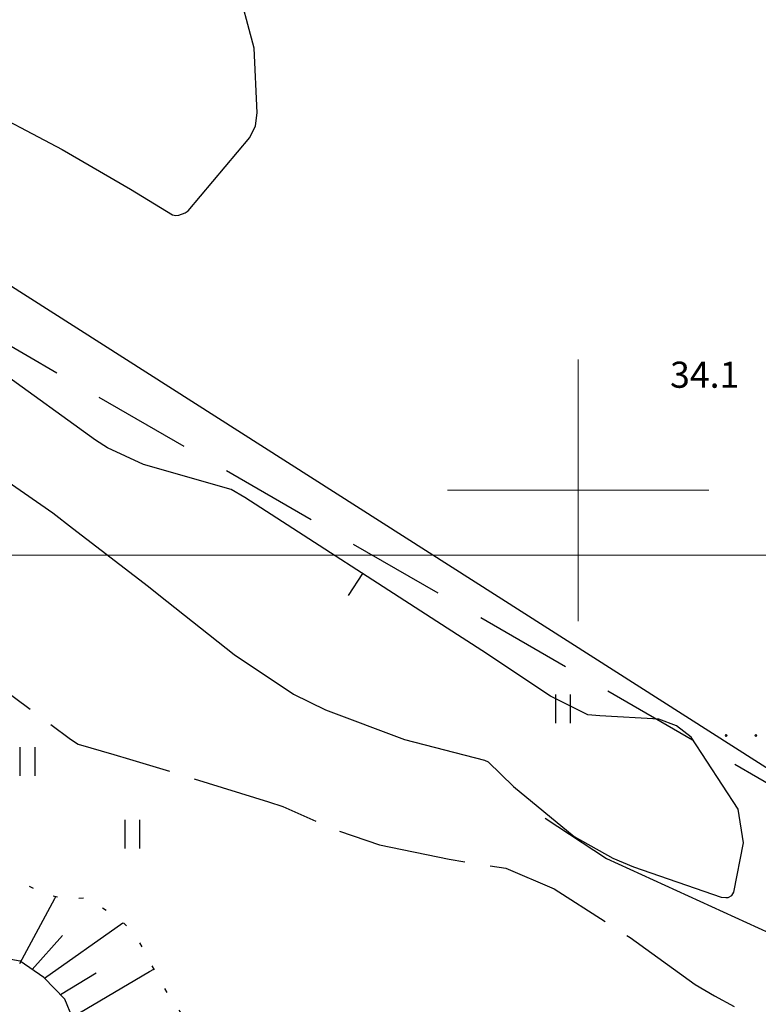
# Model space of a CAD drawing. Units: metres. Extents: x 25506270 to 25509794, y 6698875 to 6700986.
# Drawn here: x 25506779 to 25506807, y 6699080 to 6699118 of the extents above; entities that cross this region are included whole.
import ezdxf
from ezdxf.enums import TextEntityAlignment as Align

# ---------------------------------------------------------------- set-up
doc = ezdxf.new("R2010")
doc.units = ezdxf.units.M
for name, pattern in [('zm105', [12, 10, -2]), ('zm106', [6, 4, -2]), ('zm112', [2, 0.35, -1.65])]:
    doc.linetypes.add(name, pattern=pattern)
doc.layers.get('0').update_dxf_attribs({"lineweight": 25})
for name, color, linetype, lineweight in [('10_0_1020_Pellon reunaviiva', 7, 'Continuous', 25), ('25_0_0_Maanpinnan korkeus.Maanpinnan_korkeus_tekstit.Maanpinnan_korkeus.Anno_Maanpinnan_korkeus.0', 7, 'Continuous', 25), ('25_0_2520_Korkeusk�yr�', 7, 'Continuous', 25), ('25_0_2523_Apuk�yr�', 7, 'Continuous', 25), ('30_0_3033_Oja  2m', 7, 'Continuous', 25), ('65_0_6536_Tilanraja', 7, 'Continuous', 25), ('75_0_7549_Luiskan alareuna', 7, 'Continuous', 25), ('75_0_7550_Luiskan yl�reuna', 7, 'Continuous', 25), ('75_0_75928_Luiskan viettoviiva', 7, 'Continuous', 25), ('87_0_8701_Pelto', 7, 'Continuous', 25), ('87_0_8703_Niitty', 7, 'Continuous', 25), ('D-SYMBOLI-025', 7, 'Continuous', 25)]:
    doc.layers.add(name, color=color, linetype=linetype, lineweight=lineweight)
doc.layers.add('D-APU-VIIVA', color=7, linetype='Continuous')
doc.styles.add('Arial', font='arial.ttf')

# ---------------------------------------------------------------- blocks, each defined once
blk = doc.blocks.new('9002001')
at = {"color": 0, "linetype": 'Continuous', "lineweight": 0}
for p, q in [((0, -5), (0, 5)), ((-5, 0), (5, 0))]:
    blk.add_line(p, q, dxfattribs=at)
blk = doc.blocks.new('34')
at = {"color": 0, "linetype": 'Continuous'}
for p, q in [((-0.5, 0.25), (0.5, 0.25)), ((0.5, -0.25), (-0.5, -0.25))]:
    blk.add_line(p, q, dxfattribs=at)
blk = doc.blocks.new('56')
at = {"color": 0, "linetype": 'Continuous'}
for p, q in [((-0.031, 0.469), (0, 0.5)), ((0, 0.438), (-0.031, 0.469)), ((0, 0.5), (0.031, 0.469)), ((0.031, 0.469), (0, 0.438)), ((-0.031, -0.469), (0, -0.438)), ((0, -0.5), (-0.031, -0.469)), ((0, -0.438), (0.031, -0.469)), ((0.031, -0.469), (0, -0.5))]:
    blk.add_line(p, q, dxfattribs=at)

msp = doc.modelspace()

# ---------------------------------------------------------------- linework, layer by layer
at = {"layer": '10_0_1020_Pellon reunaviiva', "color": 0, "flags": 128}
msp.add_lwpolyline([(25506812.182, 6699086.214), (25506742.281, 6699130.772), (25506680.675, 6699177.11), (25506625.959, 6699229.498), (25506577.117, 6699289.303)], dxfattribs=at)
at = {"layer": '25_0_2520_Korkeusk�yr�', "color": 42}
msp.add_line((25506791.753, 6699096.821, 34), (25506791.211, 6699095.981, 34), dxfattribs=at)
at = {"layer": '25_0_2520_Korkeusk�yr�', "color": 42, "elevation": 34, "flags": 128}
for points in [[(25506775.245, 6699118.503), (25506774.958, 6699117.14), (25506774.994, 6699116.726), (25506774.994, 6699116.726), (25506775.385, 6699115.974), (25506776.431, 6699115.08), (25506776.828, 6699114.844), (25506780.266, 6699113.033), (25506782.885, 6699111.508), (25506784.489, 6699110.534), (25506784.608, 6699110.508), (25506784.729, 6699110.516), (25506784.972, 6699110.608), (25506785.084, 6699110.679), (25506787.446, 6699113.482), (25506787.658, 6699113.936), (25506787.722, 6699114.426), (25506787.608, 6699116.902), (25506786.936, 6699119.437)], [(25506777.568, 6699100.753), (25506779.905, 6699099.145), (25506780.657, 6699098.557), (25506783.574, 6699096.324), (25506783.965, 6699096.011), (25506786.845, 6699093.727), (25506789.119, 6699092.213), (25506790.343, 6699091.614), (25506793.359, 6699090.479), (25506796.425, 6699089.689), (25506796.556, 6699089.623), (25506797.525, 6699088.682), (25506799.855, 6699086.762), (25506801.331, 6699085.937), (25506802.12, 6699085.613), (25506805.476, 6699084.446), (25506805.648, 6699084.431), (25506805.736, 6699084.439), (25506805.875, 6699084.507), (25506805.875, 6699084.507), (25506805.954, 6699084.641), (25506806.332, 6699086.526), (25506806.12, 6699087.817), (25506804.328, 6699090.564), (25506803.761, 6699091.001), (25506803.09, 6699091.247), (25506800.832, 6699091.378), (25506800.376, 6699091.421), (25506798.947, 6699092.135), (25506796.313, 6699093.872), (25506794.99, 6699094.732), (25506787.259, 6699099.721), (25506786.727, 6699100.03), (25506783.373, 6699100.99), (25506781.999, 6699101.62), (25506781.547, 6699101.923), (25506777.901, 6699104.539)]]:
    msp.add_lwpolyline(points, dxfattribs=at)
at = {"layer": '25_0_2523_Apuk�yr�', "color": 42, "linetype": 'zm105', "ltscale": 0.493267, "elevation": 34.5, "flags": 128}
msp.add_lwpolyline([(25506822.576, 6699449.536), (25506821.589, 6699448.54), (25506820.166, 6699447.672), (25506819.159, 6699447.322), (25506814.812, 6699446.238), (25506813.941, 6699446.044), (25506811.031, 6699445.642), (25506807.982, 6699445.448), (25506806.09, 6699445.359), (25506802.997, 6699445.213), (25506801.755, 6699444.824), (25506800.364, 6699444.399), (25506799.893, 6699444.281), (25506795.87, 6699443.351), (25506794.417, 6699443.018), (25506791.5, 6699442.422), (25506787.97, 6699442.132), (25506784.034, 6699441.48), (25506781.018, 6699440.542), (25506778.677, 6699439.847), (25506775.274, 6699439.639), (25506772.834, 6699439.351), (25506770.432, 6699438.79), (25506767.595, 6699438.082), (25506766.396, 6699437.844), (25506765.8, 6699437.711), (25506761.727, 6699436.748), (25506760.594, 6699436.463), (25506758.347, 6699435.822), (25506756.211, 6699435.121), (25506752.677, 6699433.793), (25506749.888, 6699432.311), (25506749.366, 6699432.041), (25506748.214, 6699431.803), (25506746.657, 6699431.516), (25506743.538, 6699430.972), (25506740.441, 6699430.366), (25506738.346, 6699429.778), (25506737.063, 6699429.352), (25506736.204, 6699429.078), (25506735.772, 6699428.948), (25506731.934, 6699427.819), (25506729.866, 6699427.271), (25506729.567, 6699427.159), (25506729.324, 6699426.99), (25506729.144, 6699426.757), (25506729.093, 6699426.626), (25506729.079, 6699426.487), (25506729.128, 6699426.162), (25506729.334, 6699425.786), (25506729.712, 6699425.585), (25506732.242, 6699425.076), (25506734.5, 6699424.695), (25506736.776, 6699424.453), (25506738.809, 6699424.303), (25506741.257, 6699424.094), (25506742.864, 6699423.496), (25506744.361, 6699421.978), (25506744.697, 6699420.805), (25506744.713, 6699419.52), (25506744.217, 6699416.625), (25506743.714, 6699414.606), (25506742.869, 6699411.965), (25506741.938, 6699409.313), (25506741.142, 6699406.634), (25506740.798, 6699405.279), (25506739.935, 6699401.621), (25506739.717, 6699400.336), (25506739.694, 6699398.381), (25506740.336, 6699394.754), (25506740.876, 6699392.401), (25506741.464, 6699390.06), (25506741.971, 6699387.727), (25506741.934, 6699387.359), (25506741.565, 6699386.299), (25506739.125, 6699383.254), (25506737.104, 6699379.928), (25506736.007, 6699377.582), (25506735.384, 6699375.98), (25506734.635, 6699373.631), (25506734.582, 6699373.532), (25506734.347, 6699373.284), (25506734.17, 6699373.133), (25506734.081, 6699373.059), (25506730.689, 6699370.273), (25506728.319, 6699367.13), (25506727.68, 6699365.232), (25506727.288, 6699362.237), (25506727.069, 6699360.221), (25506726.651, 6699357.293), (25506725.95, 6699354.91), (25506725.237, 6699353.172), (25506725.025, 6699352.582), (25506723.405, 6699347.864), (25506723.211, 6699347.144), (25506722.968, 6699345.082), (25506722.909, 6699344.837), (25506722.176, 6699343.52), (25506722.033, 6699343.309), (25506718.212, 6699337.679), (25506717.302, 6699336.185), (25506715.953, 6699332.964), (25506715.348, 6699330.148), (25506714.888, 6699327.297), (25506714.53, 6699324.432), (25506714.107, 6699320.47), (25506714.023, 6699319.599), (25506713.898, 6699317.854), (25506713.862, 6699315.235), (25506714.063, 6699313.405), (25506714.515, 6699311.109), (25506714.885, 6699308.803), (25506715.048, 6699306.431), (25506715.101, 6699304.067), (25506715.082, 6699302.885), (25506714.977, 6699299.599), (25506714.964, 6699298.808), (25506715.095, 6699295.646), (25506715.37, 6699292.059), (25506715.534, 6699289.259), (25506715.583, 6699286.455), (25506715.571, 6699282.485), (25506715.556, 6699280.541), (25506715.494, 6699276.655), (25506715.504, 6699274.712), (25506715.563, 6699270.719), (25506715.593, 6699269.604), (25506715.606, 6699268.768), (25506715.626, 6699263.353), (25506715.627, 6699261.831), (25506715.602, 6699258.786), (25506715.548, 6699255.774), (25506715.517, 6699254.22), (25506715.453, 6699251.368), (25506715.488, 6699247.526), (25506715.49, 6699247.37), (25506715.521, 6699244.673), (25506715.516, 6699243.169), (25506715.405, 6699240.166), (25506715.194, 6699237.438), (25506714.797, 6699233.703), (25506714.249, 6699229.986), (25506713.787, 6699227.186), (25506713.54, 6699225.363), (25506713.333, 6699223.356), (25506713.187, 6699220.39), (25506713.138, 6699218.904), (25506713.11, 6699218.162), (25506712.984, 6699214.898), (25506712.881, 6699212.708), (25506712.781, 6699211.067), (25506712.743, 6699210.521), (25506712.194, 6699202.732), (25506712.068, 6699201.131), (25506711.758, 6699197.935), (25506711.602, 6699196.336), (25506711.371, 6699193.817), (25506711.262, 6699192.443), (25506711.094, 6699189.691), (25506710.885, 6699185.738), (25506710.803, 6699185.345), (25506710.775, 6699185.248), (25506709.316, 6699180.465), (25506708.755, 6699178.601), (25506708.209, 6699176.73), (25506706.771, 6699173.137), (25506705.577, 6699170.688), (25506704.671, 6699167.74), (25506704.451, 6699163.787), (25506704.187, 6699161.177), (25506703.73, 6699158.243), (25506703.345, 6699157.534), (25506702.603, 6699157.218), (25506701.28, 6699157.284), (25506699.201, 6699157.836), (25506696.052, 6699158.453), (25506695.848, 6699158.404), (25506695.51, 6699158.187), (25506695.415, 6699158.057), (25506695.375, 6699157.928), (25506695.42, 6699157.801), (25506695.521, 6699157.675), (25506696.157, 6699157.292), (25506696.439, 6699157.185), (25506699.633, 6699155.861), (25506701.311, 6699154.442), (25506702.621, 6699153.123), (25506705.88, 6699152.094), (25506706.655, 6699151.707), (25506707.232, 6699151.06), (25506708.221, 6699149.519), (25506710.354, 6699146.419), (25506710.853, 6699145.754), (25506711.815, 6699144.711), (25506712.502, 6699143.998), (25506714.527, 6699141.516), (25506714.919, 6699141.13), (25506715.293, 6699140.711), (25506715.444, 6699140.431), (25506717.518, 6699135.496), (25506717.671, 6699135.209), (25506718.339, 6699134.525), (25506719.156, 6699134.138), (25506720.121, 6699133.875), (25506720.352, 6699133.777), (25506727.323, 6699130.476), (25506729.154, 6699129.526), (25506731.551, 6699128.021), (25506732.451, 6699127.167), (25506733.011, 6699126.059), (25506733.362, 6699124.105), (25506733.42, 6699123.9), (25506733.542, 6699123.726), (25506735.859, 6699122.118), (25506737.291, 6699120.758), (25506739.001, 6699118.448), (25506740.299, 6699116.732), (25506741.724, 6699115.119), (25506743.221, 6699113.566), (25506744.898, 6699111.911), (25506746.729, 6699110.016), (25506748.141, 6699108.252), (25506749.411, 6699106.379), (25506750.1, 6699105.732), (25506751.799, 6699105.035), (25506752.153, 6699104.979), (25506759.702, 6699104.231), (25506759.772, 6699104.222), (25506759.906, 6699104.186), (25506762.443, 6699102.736), (25506765.648, 6699100.731), (25506768.655, 6699098.839), (25506769.609, 6699098.242), (25506770.564, 6699097.645), (25506773.421, 6699095.863), (25506774.029, 6699095.444), (25506776.099, 6699093.894), (25506777.467, 6699092.804), (25506780.583, 6699090.49), (25506780.879, 6699090.302), (25506782.246, 6699089.903), (25506782.847, 6699089.727), (25506788.16, 6699088.098), (25506788.701, 6699087.917), (25506790.789, 6699086.999), (25506792.402, 6699086.446), (25506795.065, 6699085.898), (25506797.24, 6699085.55), (25506799.088, 6699084.771), (25506801.988, 6699082.91), (25506804.483, 6699081.105), (25506805.216, 6699080.681), (25506808.486, 6699078.915), (25506809.662, 6699078.279), (25506812.815, 6699076.029), (25506813.415, 6699075.25), (25506813.566, 6699074.775), (25506813.477, 6699073.721), (25506812.994, 6699071.143), (25506813.183, 6699070.06), (25506813.781, 6699069.1), (25506814.672, 6699068.459), (25506815.642, 6699068.159), (25506818.861, 6699067.644), (25506821.176, 6699067.402), (25506824.769, 6699066.686), (25506826.504, 6699066.1), (25506828.902, 6699065.111), (25506829.179, 6699064.888), (25506829.388, 6699064.6), (25506829.673, 6699063.898), (25506830.263, 6699061.869), (25506830.291, 6699061.715), (25506830.307, 6699061.56), (25506829.815, 6699058.749), (25506829.877, 6699057.091), (25506830.724, 6699055.311), (25506832.576, 6699053.328), (25506833.726, 6699052.311), (25506834.013, 6699051.885), (25506834.166, 6699051.578), (25506834.842, 6699050.044)], dxfattribs=at)
at = {"layer": '30_0_3033_Oja  2m', "color": 151, "flags": 128}
msp.add_lwpolyline([(25506798.745, 6699087.471), (25506801.088, 6699085.922), (25506807.333, 6699083.07), (25506823.939, 6699077.781), (25506838.536, 6699069.982)], dxfattribs=at)
at = {"layer": '65_0_6536_Tilanraja', "color": 20, "linetype": 'zm106', "ltscale": 0.935733}
msp.add_line((25506838.416, 6699070.802), (25506750.145, 6699121.754), dxfattribs=at)
at = {"layer": '75_0_7549_Luiskan alareuna', "color": 0, "linetype": 'zm112', "ltscale": 0.497983, "flags": 128}
msp.add_lwpolyline([(25506707.755, 6699137.109), (25506713.093, 6699132.645), (25506715.046, 6699130.38), (25506721.986, 6699124.532), (25506723.656, 6699123.694), (25506727.734, 6699120.583), (25506731.972, 6699117.827), (25506739.473, 6699111.97), (25506745.417, 6699108.375), (25506754.901, 6699101.942), (25506763.318, 6699096.418), (25506773.417, 6699087.901), (25506774.346, 6699087.419), (25506778.125, 6699085.308), (25506779.628, 6699084.552), (25506780.509, 6699084.378), (25506781.111, 6699084.422), (25506782.327, 6699083.751), (25506783.041, 6699083.043), (25506784.154, 6699080.981), (25506784.769, 6699080.077), (25506786.112, 6699078.801), (25506787.559, 6699077.784), (25506790.826, 6699076.335), (25506791.857, 6699075.743), (25506792.134, 6699075.466), (25506794.586, 6699073.729), (25506799.177, 6699070.022), (25506801.758, 6699068.286), (25506802.858, 6699067.815), (25506803.815, 6699067.719), (25506807.644, 6699066.277), (25506807.802, 6699066.101), (25506808.009, 6699066.151), (25506810.464, 6699065.149), (25506811.308, 6699064.708), (25506813.212, 6699063.303), (25506815.269, 6699062.106), (25506817.977, 6699061.061), (25506818.963, 6699060.551), (25506820.041, 6699060.181), (25506821.641, 6699059.267), (25506825.367, 6699056.743), (25506826.918, 6699055.833), (25506832.342, 6699052.103), (25506834.811, 6699050.082), (25506836.162, 6699048.459), (25506836.859, 6699047.33), (25506837.251, 6699046.307), (25506838.147, 6699044.872), (25506838.734, 6699043.238), (25506839.224, 6699042.011), (25506839.102, 6699040.692), (25506838.688, 6699040.928)], dxfattribs=at)
at = {"layer": '75_0_7550_Luiskan yl�reuna', "color": 0, "flags": 128}
msp.add_lwpolyline([(25506838.688, 6699040.928), (25506837.887, 6699041.385), (25506838.119, 6699041.759), (25506832.16, 6699045.202), (25506821.604, 6699051.379), (25506812.014, 6699057.417), (25506811.308, 6699057.935), (25506810.816, 6699059.061), (25506810.225, 6699060.39), (25506809.526, 6699061.416), (25506808.617, 6699061.939), (25506807.399, 6699062.261), (25506806.175, 6699062.179), (25506805.157, 6699062.194), (25506803.229, 6699062.832), (25506793.24, 6699069.284), (25506781.746, 6699077.383), (25506781.246, 6699078.101), (25506780.956, 6699079.122), (25506780.366, 6699080.553), (25506779.562, 6699081.378), (25506778.654, 6699082.002), (25506777.437, 6699082.223)], dxfattribs=at)
at = {"layer": '75_0_75928_Luiskan viettoviiva', "color": 0}
for p, q in [((25506779.584, 6699081.356), (25506782.587, 6699083.472)), ((25506779.123, 6699081.68), (25506780.279, 6699082.977)), ((25506780.197, 6699080.726), (25506781.568, 6699081.557))]:
    msp.add_line(p, q, dxfattribs=at)
at = {"layer": '75_0_75928_Luiskan viettoviiva', "color": 0, "flags": 128}
for points in [[(25506778.653, 6699081.911), (25506779.991, 6699084.401), (25506780.029, 6699084.473)], [(25506780.652, 6699079.86), (25506783.609, 6699081.606), (25506783.766, 6699081.699)]]:
    msp.add_lwpolyline(points, dxfattribs=at)
at = {"layer": 'D-APU-VIIVA', "linetype": 'Continuous', "lineweight": 0}
msp.add_lwpolyline([(25506301.122, 6699691.521), (25507141.122, 6699691.521), (25507141.122, 6699097.521), (25506301.122, 6699097.521)], close=True, dxfattribs=at)

# ---------------------------------------------------------------- block references
at = {"layer": '87_0_8701_Pelto', "color": 90, "xscale": 1.2, "yscale": 1.2, "zscale": 1.2, "rotation": 90}
msp.add_blockref('56', (25506806.233, 6699090.628), dxfattribs=at)
at = {"layer": '87_0_8703_Niitty', "color": 90, "xscale": 1.1, "yscale": 1.1, "zscale": 1.1, "rotation": 90}
for p in [(25506799.421, 6699091.647), (25506778.94, 6699089.631), (25506782.948, 6699086.854)]:
    msp.add_blockref('34', p, dxfattribs=at)
at = {"layer": 'D-SYMBOLI-025', "color": 2, "linetype": 'Continuous'}
msp.add_blockref('9002001', (25506800, 6699100), dxfattribs=at)

# ---------------------------------------------------------------- texts
at = {"layer": '25_0_0_Maanpinnan korkeus.Maanpinnan_korkeus_tekstit.Maanpinnan_korkeus.Anno_Maanpinnan_korkeus.0', "color": 42, "style": 'Arial'}
msp.add_text('34.1', height=1, dxfattribs=at).set_placement((25506804.843, 6699104.42), align=Align.MIDDLE_CENTER)

doc.saveas('drawing.dxf')
